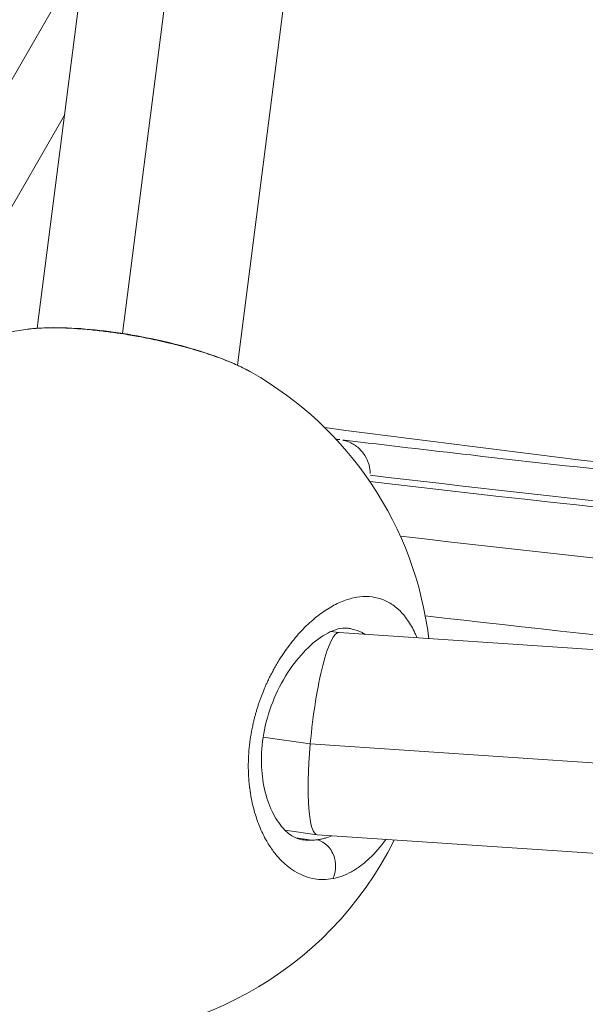
# Model space of a CAD drawing. Units: millimetres. Extents: x 11406 to 31716, y 12818 to 24903.
# Drawn here: x 23738 to 23783, y 15481 to 15558 of the extents above; entities that cross this region are included whole.
import ezdxf

# ---------------------------------------------------------------- set-up
doc = ezdxf.new("R2010")
doc.units = ezdxf.units.MM

msp = doc.modelspace()

# ---------------------------------------------------------------- linework, layer by layer
at = {"color": 0, "linetype": 'Continuous', "lineweight": 0}
for p, q in [((23739.748, 15533.81, -3161.558), (23771.249, 15780.018, -3161.558)), ((23777.811, 15778.399, -3161.558), (23746.465, 15533.398, -3161.558)), ((23755.506, 15530.903, -3161.558), (23787.23, 15778.854, -3161.558)), ((23716.817, 15517.145, -3161.558), (23743.537, 15563.425, -3161.558)), ((23741.893, 15550.578, -3161.558), (23730.75, 15531.277, -3161.558)), ((23730.75, 15531.277, -3161.558), (23741.893, 15550.578, -3161.558)), ((23762.873, 15509.945, -3161.558), (23763.497, 15509.852, -3161.558)), ((23763.488, 15509.853, -3161.558), (24051.374, 15490.548, -3161.558)), ((23761.24, 15501.086, -3161.558), (23757.537, 15501.636, -3161.558)), ((24050.678, 15481.677, -3161.558), (23761.24, 15501.086, -3161.558)), ((23757.242, 15494.606, -3161.558), (23757.242, 15494.606, -3161.558)), ((23757.474, 15494.08, -3161.558), (23757.474, 15494.08, -3161.558)), ((23759.243, 15494.309, -3161.558), (23761.774, 15493.933, -3161.558)), ((23761.792, 15493.931, -3161.558), (24051.844, 15474.48, -3161.558)), ((23761.343, 15493.506, -3161.558), (23760.116, 15493.688, -3161.558))]:
    msp.add_line(p, q, dxfattribs=at)
msp.add_lwpolyline([(16432.779, 18617.193), (18497.333, 17655.382, 0.046027), (18756.765, 17562.447), (20150.586, 17203.583, -0.292793), (20370.967, 16966.612, 0.626286), (26783.379, 15176.21, -0.513933), (27268.671, 15126.2)], format="xyb")
at = {"color": 7}
msp.add_circle((24011.536, 17627.105), 2200, dxfattribs=at)
at = {"color": 0, "linetype": 'Continuous', "lineweight": 0}
for centre, radius, start, end in [((23742.781, 15505.993, -3161.558), 28, 98.08932, 154.08639), ((23742.781, 15505.993, -3161.558), 28, 6.94216, 60.43692), ((24014.167, 17627.169, -3161.558), 2120, 263.275511, 265.046207), ((24013.95, 17617.167, -3161.558), 2109.554, 263.248989, 264.483037), ((24014.167, 17627.169, -3161.558), 2124, 263.353638, 264.995796), ((24014.167, 17627.169, -3161.558), 2130, 263.42564, 264.741508), ((23742.781, 15505.993, -3161.558), 28, 194.42542, 333.55618)]:
    msp.add_arc(centre, radius, start, end, dxfattribs=at)
at = {"color": 0, "linetype": 'Continuous', "lineweight": 0, "extrusion": (0, 0, -1)}
for centre, major_axis, ratio, start_param, end_param in [((23762.64, 15501.892, -3161.558), (0.857, 7.96), 0.164256, -1.684997, -0.006618), ((23762.64, 15501.892, -3161.558), (0.857, 7.96), 0.164256, 3.134975, 4.593317), ((23762.64, 15501.892, -3161.558), (0.857, 7.96), 0.164256, -1.689868, -1.684997), ((23761.892, 15504.316, -3161.558), (-1.099, -10.792), 0.613606, -0.150144, -0.082588)]:
    msp.add_ellipse(centre, major_axis=major_axis, ratio=ratio, start_param=start_param, end_param=end_param, dxfattribs=at)
at = {"color": 0, "linetype": 'Continuous', "lineweight": 0}
for points, knots in [([(23242.829, 14626.338, -3161.558), (23555.344, 14539.104, -3161.558), (23880.621, 14501.642, -3161.558), (24525.058, 14529.944, -3161.558), (24844.113, 14595.703, -3161.558), (25444.832, 14824.061, -3161.558), (25726.397, 14986.623, -3161.558), (26224.52, 15392.681, -3161.558), (26440.997, 15636.111, -3161.558), (26787.725, 16180.06, -3161.558), (26917.921, 16480.489, -3161.558), (26998.632, 16794.752, -3161.558)], [1.570796, 1.570796, 1.570796, 1.570796, 1.884956, 1.884956, 2.199115, 2.199115, 2.513274, 2.513274, 2.827433, 2.827433, 3.141593, 3.141593, 3.141593, 3.141593]), ([(23738.84, 15533.715, -3161.558), (23738.923, 15533.726, -3161.558), (23739.008, 15533.737, -3161.558), (23739.226, 15533.763, -3161.558), (23739.362, 15533.777, -3161.558), (23739.607, 15533.797, -3161.558), (23739.715, 15533.805, -3161.558), (23740.017, 15533.824, -3161.558), (23740.217, 15533.833, -3161.558), (23740.625, 15533.844, -3161.558), (23740.835, 15533.847, -3161.558), (23741.08, 15533.847, -3161.558), (23741.11, 15533.846, -3161.558), (23741.14, 15533.846, -3161.558), (23741.414, 15533.845, -3161.558), (23741.697, 15533.838, -3161.558), (23742.197, 15533.819, -3161.558), (23742.408, 15533.808, -3161.558), (23742.818, 15533.784, -3161.558), (23743.017, 15533.77, -3161.558), (23743.418, 15533.739, -3161.558), (23743.622, 15533.722, -3161.558), (23744.04, 15533.683, -3161.558), (23744.255, 15533.661, -3161.558), (23744.672, 15533.615, -3161.558), (23744.874, 15533.591, -3161.558), (23745.263, 15533.542, -3161.558), (23745.451, 15533.518, -3161.558), (23745.812, 15533.468, -3161.558), (23745.986, 15533.443, -3161.558), (23746.229, 15533.407, -3161.558), (23746.299, 15533.396, -3161.558), (23746.594, 15533.351, -3161.558), (23746.821, 15533.314, -3161.558), (23747.259, 15533.24, -3161.558), (23747.469, 15533.203, -3161.558), (23747.981, 15533.11, -3161.558), (23748.28, 15533.052, -3161.558), (23748.844, 15532.938, -3161.558), (23749.109, 15532.882, -3161.558), (23749.668, 15532.758, -3161.558), (23749.963, 15532.69, -3161.558), (23750.466, 15532.569, -3161.558), (23750.675, 15532.516, -3161.558), (23751.089, 15532.41, -3161.558), (23751.293, 15532.355, -3161.558), (23751.777, 15532.223, -3161.558), (23752.054, 15532.143, -3161.558), (23752.439, 15532.028, -3161.558), (23752.554, 15531.993, -3161.558), (23752.915, 15531.88, -3161.558), (23753.157, 15531.802, -3161.558), (23753.518, 15531.68, -3161.558), (23753.641, 15531.637, -3161.558), (23753.946, 15531.529, -3161.558), (23754.128, 15531.463, -3161.558), (23754.464, 15531.335, -3161.558), (23754.62, 15531.274, -3161.558), (23754.973, 15531.132, -3161.558), (23755.167, 15531.05, -3161.558), (23755.464, 15530.918, -3161.558), (23755.573, 15530.869, -3161.558), (23755.841, 15530.743, -3161.558), (23755.998, 15530.666, -3161.558), (23756.259, 15530.532, -3161.558), (23756.367, 15530.475, -3161.558), (23756.513, 15530.395, -3161.558), (23756.555, 15530.371, -3161.558), (23756.596, 15530.348, -3161.558)], [34.295623, 34.295623, 34.295623, 34.295623, 34.59312, 34.59312, 35.044153, 35.044153, 35.382917, 35.382917, 35.977794, 35.977794, 36.565563, 36.565563, 36.646593, 36.646593, 36.646593, 37.386541, 37.386541, 37.910268, 37.910268, 38.384146, 38.384146, 38.858025, 38.858025, 39.35106, 39.35106, 39.805782, 39.805782, 40.221055, 40.221055, 40.601757, 40.601757, 40.753538, 40.753538, 41.245292, 41.245292, 41.701295, 41.701295, 42.355198, 42.355198, 42.93762, 42.93762, 43.596808, 43.596808, 44.070687, 44.070687, 44.544565, 44.544565, 45.2089, 45.2089, 45.492322, 45.492322, 46.114369, 46.114369, 46.440078, 46.440078, 46.938107, 46.938107, 47.387835, 47.387835, 47.982084, 47.982084, 48.335592, 48.335592, 48.880221, 48.880221, 49.283349, 49.283349, 49.446622, 49.446622, 49.446622, 49.446622]), ([(23738.843, 15533.715, -3161.558), (23739.602, 15533.823, -3161.558), (23740.462, 15533.866, -3161.558), (23742.299, 15533.845, -3161.558), (23743.284, 15533.784, -3161.558), (23745.255, 15533.58, -3161.558), (23746.255, 15533.441, -3161.558), (23748.212, 15533.103, -3161.558), (23749.187, 15532.903, -3161.558), (23751.055, 15532.454, -3161.558), (23751.963, 15532.203, -3161.558), (23753.665, 15531.658, -3161.558), (23754.468, 15531.361, -3161.558), (23755.694, 15530.824, -3161.558), (23756.165, 15530.592, -3161.558), (23756.594, 15530.349, -3161.558)], [0, 0, 0, 0, 3.426307, 3.426307, 6.681575, 6.681575, 9.705103, 9.705103, 12.648687, 12.648687, 15.596772, 15.596772, 18.62396, 18.62396, 20.772593, 20.772593, 20.772593, 20.772593]), ([(23762.383, 15525.988, -3161.558), (23780.118, 15523.664, -3161.558), (23797.881, 15521.553, -3161.558), (23821.349, 15519.048, -3161.558), (23827.035, 15518.464, -3161.558), (23832.724, 15517.901, -3161.558)], [0.94450513, 0.94450513, 0.94450513, 0.94450513, 0.96827369, 0.96827369, 0.97587046, 0.97587046, 0.97587046, 0.97587046]), ([(23765.967, 15522.369, -3161.558), (23765.966, 15522.601, -3161.558), (23765.933, 15522.832, -3161.558), (23765.798, 15523.322, -3161.558), (23765.684, 15523.571, -3161.558), (23765.383, 15524.043, -3161.558), (23765.188, 15524.26, -3161.558), (23764.746, 15524.627, -3161.558), (23764.497, 15524.772, -3161.558), (23764.164, 15524.904, -3161.558), (23764.086, 15524.932, -3161.558), (23763.964, 15524.967, -3161.558), (23763.924, 15524.978, -3161.558), (23763.868, 15524.991, -3161.558), (23763.846, 15524.997, -3161.558), (23763.818, 15525.003, -3161.558), (23763.81, 15525.005, -3161.558), (23763.801, 15525.007, -3161.558), (23763.798, 15525.008, -3161.558), (23763.796, 15525.009, -3161.558), (23763.796, 15525.009, -3161.558), (23763.796, 15525.009, -3161.558), (23763.796, 15525.009, -3161.558), (23763.796, 15525.009, -3161.558), (23763.796, 15525.009, -3161.558), (23763.796, 15525.009, -3161.558), (23763.796, 15525.009, -3161.558), (23763.796, 15525.009, -3161.558), (23763.796, 15525.009, -3161.558), (23763.796, 15525.009, -3161.558), (23763.796, 15525.009, -3161.558), (23763.797, 15525.009, -3161.558), (23763.797, 15525.009, -3161.558), (23763.798, 15525.01, -3161.558), (23763.799, 15525.01, -3161.558), (23763.803, 15525.01, -3161.558), (23763.806, 15525.01, -3161.558), (23763.818, 15525.009, -3161.558), (23763.829, 15525.009, -3161.558), (23763.859, 15525.006, -3161.558), (23763.883, 15525.004, -3161.558), (23763.919, 15525, -3161.558), (23763.934, 15524.999, -3161.558), (23763.948, 15524.997, -3161.558)], [4.1245101, 4.1245101, 4.1245101, 4.1245101, 4.202563, 4.202563, 4.2971988, 4.2971988, 4.404207, 4.404207, 4.5180471, 4.5180471, 4.5520404, 4.5520404, 4.5693443, 4.5693443, 4.5773038, 4.5773038, 4.5822151, 4.5822151, 4.5858386, 4.5858386, 4.5872166, 4.5872166, 4.58727, 4.58727, 4.5873216, 4.5873216, 4.5874213, 4.5874213, 4.5876141, 4.5876141, 4.5879878, 4.5879878, 4.5887198, 4.5887198, 4.590194, 4.590194, 4.5929838, 4.5929838, 4.5976229, 4.5976229, 4.605843, 4.605843, 4.6110547, 4.6110547, 4.6110547, 4.6110547]), ([(23763.948, 15524.997, -3161.558), (23767.258, 15524.602, -3161.558), (23770.569, 15524.214, -3161.558), (23783.816, 15522.695, -3161.558), (23793.759, 15521.626, -3161.558), (23807.054, 15520.293, -3161.558), (23810.4, 15519.966, -3161.558), (23813.746, 15519.646, -3161.558)], [0, 0, 0, 0, 10.000027, 10.000027, 40.000757, 40.000757, 50.085441, 50.085441, 50.085441, 50.085441]), ([(23769.646, 15509.44, -3161.558), (23769.594, 15509.569, -3161.558), (23769.54, 15509.695, -3161.558), (23769.484, 15509.816, -3161.558), (23769.398, 15510.004, -3161.558), (23769.307, 15510.182, -3161.558), (23769.211, 15510.352, -3161.558), (23769.115, 15510.522, -3161.558), (23769.014, 15510.684, -3161.558), (23768.907, 15510.837, -3161.558), (23768.695, 15511.143, -3161.558), (23768.463, 15511.414, -3161.558), (23768.216, 15511.645, -3161.558), (23767.97, 15511.876, -3161.558), (23767.708, 15512.069, -3161.558), (23767.432, 15512.224, -3161.558), (23767.156, 15512.378, -3161.558), (23766.866, 15512.495, -3161.558), (23766.564, 15512.574, -3161.558), (23766.262, 15512.652, -3161.558), (23765.948, 15512.691, -3161.558), (23765.628, 15512.693, -3161.558), (23765.308, 15512.695, -3161.558), (23764.981, 15512.658, -3161.558), (23764.647, 15512.585, -3161.558), (23764.313, 15512.511, -3161.558), (23763.971, 15512.401, -3161.558), (23763.627, 15512.253, -3161.558), (23763.282, 15512.106, -3161.558), (23762.935, 15511.922, -3161.558), (23762.59, 15511.704, -3161.558), (23762.245, 15511.487, -3161.558), (23761.902, 15511.236, -3161.558), (23761.561, 15510.95, -3161.558), (23761.219, 15510.665, -3161.558), (23760.879, 15510.344, -3161.558), (23760.547, 15509.991, -3161.558), (23760.215, 15509.639, -3161.558), (23759.892, 15509.255, -3161.558), (23759.582, 15508.845, -3161.558), (23759.427, 15508.64, -3161.558), (23759.276, 15508.428, -3161.558), (23759.127, 15508.208, -3161.558), (23758.979, 15507.988, -3161.558), (23758.833, 15507.761, -3161.558), (23758.692, 15507.527, -3161.558), (23758.621, 15507.41, -3161.558), (23758.551, 15507.291, -3161.558), (23758.483, 15507.17, -3161.558), (23758.414, 15507.05, -3161.558), (23758.347, 15506.928, -3161.558), (23758.281, 15506.804, -3161.558), (23758.215, 15506.68, -3161.558), (23758.15, 15506.555, -3161.558), (23758.086, 15506.429, -3161.558), (23758.022, 15506.302, -3161.558), (23757.96, 15506.174, -3161.558), (23757.9, 15506.045, -3161.558), (23757.879, 15506.002, -3161.558), (23757.859, 15505.959, -3161.558), (23757.839, 15505.915, -3161.558), (23757.819, 15505.872, -3161.558), (23757.8, 15505.828, -3161.558), (23757.78, 15505.785, -3161.558), (23757.741, 15505.698, -3161.558), (23757.702, 15505.61, -3161.558), (23757.665, 15505.522, -3161.558), (23757.589, 15505.345, -3161.558), (23757.516, 15505.167, -3161.558), (23757.447, 15504.987, -3161.558), (23757.412, 15504.897, -3161.558), (23757.378, 15504.807, -3161.558), (23757.344, 15504.716, -3161.558), (23757.311, 15504.625, -3161.558), (23757.278, 15504.534, -3161.558), (23757.246, 15504.442, -3161.558), (23757.214, 15504.35, -3161.558), (23757.183, 15504.258, -3161.558), (23757.152, 15504.165, -3161.558), (23757.122, 15504.072, -3161.558), (23757.092, 15503.978, -3161.558), (23757.063, 15503.884, -3161.558), (23757.034, 15503.79, -3161.558), (23757.006, 15503.696, -3161.558), (23756.979, 15503.601, -3161.558), (23756.952, 15503.507, -3161.558), (23756.925, 15503.412, -3161.558), (23756.9, 15503.316, -3161.558), (23756.874, 15503.221, -3161.558), (23756.849, 15503.125, -3161.558), (23756.825, 15503.029, -3161.558), (23756.813, 15502.981, -3161.558), (23756.802, 15502.933, -3161.558), (23756.79, 15502.885, -3161.558), (23756.779, 15502.837, -3161.558), (23756.767, 15502.789, -3161.558), (23756.756, 15502.741, -3161.558), (23756.624, 15502.162, -3161.558), (23756.524, 15501.58, -3161.558), (23756.458, 15501, -3161.558), (23756.393, 15500.42, -3161.558), (23756.362, 15499.843, -3161.558), (23756.364, 15499.273, -3161.558), (23756.364, 15499.202, -3161.558), (23756.365, 15499.131, -3161.558), (23756.367, 15499.06, -3161.558), (23756.368, 15498.989, -3161.558), (23756.37, 15498.918, -3161.558), (23756.372, 15498.848, -3161.558), (23756.377, 15498.707, -3161.558), (23756.384, 15498.567, -3161.558), (23756.393, 15498.428, -3161.558), (23756.398, 15498.359, -3161.558), (23756.403, 15498.29, -3161.558), (23756.408, 15498.221, -3161.558), (23756.411, 15498.186, -3161.558), (23756.414, 15498.152, -3161.558), (23756.417, 15498.117, -3161.558), (23756.42, 15498.083, -3161.558), (23756.423, 15498.049, -3161.558), (23756.426, 15498.015, -3161.558), (23756.429, 15497.981, -3161.558), (23756.433, 15497.947, -3161.558), (23756.436, 15497.913, -3161.558), (23756.44, 15497.879, -3161.558), (23756.443, 15497.845, -3161.558), (23756.447, 15497.811, -3161.558), (23756.449, 15497.794, -3161.558), (23756.451, 15497.777, -3161.558), (23756.453, 15497.76, -3161.558), (23756.455, 15497.743, -3161.558), (23756.457, 15497.727, -3161.558), (23756.459, 15497.71, -3161.558), (23756.461, 15497.693, -3161.558), (23756.463, 15497.676, -3161.558), (23756.465, 15497.659, -3161.558), (23756.466, 15497.651, -3161.558), (23756.467, 15497.643, -3161.558), (23756.468, 15497.634, -3161.558), (23756.468, 15497.63, -3161.558), (23756.469, 15497.626, -3161.558), (23756.469, 15497.622, -3161.558), (23756.47, 15497.617, -3161.558), (23756.47, 15497.613, -3161.558), (23756.471, 15497.609, -3161.558), (23756.538, 15497.074, -3161.558), (23756.637, 15496.557, -3161.558), (23756.763, 15496.063, -3161.558), (23756.826, 15495.817, -3161.558), (23756.896, 15495.576, -3161.558), (23756.972, 15495.342, -3161.558), (23757.048, 15495.108, -3161.558), (23757.131, 15494.881, -3161.558), (23757.219, 15494.662, -3161.558), (23757.395, 15494.224, -3161.558), (23757.592, 15493.818, -3161.558), (23757.81, 15493.442, -3161.558), (23757.891, 15493.301, -3161.558), (23757.976, 15493.164, -3161.558), (23758.063, 15493.032, -3161.558), (23758.149, 15492.899, -3161.558), (23758.239, 15492.772, -3161.558), (23758.33, 15492.648, -3161.558), (23758.422, 15492.525, -3161.558), (23758.516, 15492.407, -3161.558), (23758.612, 15492.294, -3161.558), (23758.708, 15492.18, -3161.558), (23758.806, 15492.072, -3161.558), (23758.906, 15491.969, -3161.558), (23759.105, 15491.762, -3161.558), (23759.311, 15491.576, -3161.558), (23759.523, 15491.41, -3161.558), (23759.735, 15491.244, -3161.558), (23759.953, 15491.098, -3161.558), (23760.176, 15490.973, -3161.558), (23760.4, 15490.848, -3161.558), (23760.628, 15490.743, -3161.558), (23760.86, 15490.66, -3161.558), (23761.092, 15490.577, -3161.558), (23761.326, 15490.515, -3161.558), (23761.565, 15490.475, -3161.558), (23761.803, 15490.434, -3161.558), (23762.044, 15490.415, -3161.558), (23762.287, 15490.417, -3161.558), (23762.529, 15490.42, -3161.558), (23762.773, 15490.444, -3161.558), (23763.017, 15490.49, -3161.558)], [-34.530747, -34.530747, -34.530747, -34.530747, -34.119241, -34.119241, -34.119241, -33.487404, -33.487404, -33.487404, -32.855566, -32.855566, -32.855566, -31.59189, -31.59189, -31.59189, -30.328214, -30.328214, -30.328214, -29.064539, -29.064539, -29.064539, -27.800863, -27.800863, -27.800863, -26.537188, -26.537188, -26.537188, -25.273512, -25.273512, -25.273512, -24.009836, -24.009836, -24.009836, -22.746161, -22.746161, -22.746161, -21.482485, -21.482485, -21.482485, -20.21881, -20.21881, -20.21881, -19.586972, -19.586972, -19.586972, -18.955134, -18.955134, -18.955134, -18.639215, -18.639215, -18.639215, -18.323296, -18.323296, -18.323296, -18.007377, -18.007377, -18.007377, -17.691458, -17.691458, -17.691458, -17.586152, -17.586152, -17.586152, -17.480846, -17.480846, -17.480846, -17.270233, -17.270233, -17.270233, -16.849008, -16.849008, -16.849008, -16.638395, -16.638395, -16.638395, -16.427783, -16.427783, -16.427783, -16.21717, -16.21717, -16.21717, -16.006558, -16.006558, -16.006558, -15.795945, -15.795945, -15.795945, -15.585332, -15.585332, -15.585332, -15.37472, -15.37472, -15.37472, -15.269414, -15.269414, -15.269414, -15.164107, -15.164107, -15.164107, -13.900432, -13.900432, -13.900432, -12.636756, -12.636756, -12.636756, -12.478797, -12.478797, -12.478797, -12.320837, -12.320837, -12.320837, -12.004918, -12.004918, -12.004918, -11.846959, -11.846959, -11.846959, -11.767979, -11.767979, -11.767979, -11.688999, -11.688999, -11.688999, -11.61002, -11.61002, -11.61002, -11.53104, -11.53104, -11.53104, -11.49155, -11.49155, -11.49155, -11.45206, -11.45206, -11.45206, -11.41257, -11.41257, -11.41257, -11.392825, -11.392825, -11.392825, -11.382953, -11.382953, -11.382953, -11.37308, -11.37308, -11.37308, -10.109405, -10.109405, -10.109405, -9.477567, -9.477567, -9.477567, -8.845729, -8.845729, -8.845729, -7.582054, -7.582054, -7.582054, -7.108175, -7.108175, -7.108175, -6.634297, -6.634297, -6.634297, -6.160419, -6.160419, -6.160419, -5.68654, -5.68654, -5.68654, -4.738784, -4.738784, -4.738784, -3.791027, -3.791027, -3.791027, -2.84327, -2.84327, -2.84327, -1.895513, -1.895513, -1.895513, -0.947757, -0.947757, -0.947757, 0.000116, 0.000116, 0.000116, 0.000116]), ([(23764.216, 15510.197, -3161.558), (23763.872, 15510.249, -3161.558), (23763.399, 15510.193, -3161.558), (23762.325, 15509.688, -3161.558), (23761.787, 15509.33, -3161.558), (23760.759, 15508.396, -3161.558), (23760.26, 15507.837, -3161.558), (23759.335, 15506.542, -3161.558), (23758.898, 15505.792, -3161.558), (23758.186, 15504.207, -3161.558), (23757.896, 15503.357, -3161.558), (23757.521, 15501.706, -3161.558), (23757.418, 15500.886, -3161.558), (23757.379, 15499.377, -3161.558), (23757.432, 15498.667, -3161.558), (23757.657, 15497.345, -3161.558), (23757.837, 15496.725, -3161.558), (23758.288, 15495.614, -3161.558), (23758.571, 15495.126, -3161.558), (23759.169, 15494.344, -3161.558), (23759.492, 15494.054, -3161.558), (23760.074, 15493.682, -3161.558), (23760.336, 15493.587, -3161.558), (23760.596, 15493.549, -3161.558)], [0, 0, 0, 0, 4.014839, 4.014839, 7.119238, 7.119238, 9.926282, 9.926282, 12.708417, 12.708417, 15.351818, 15.351818, 17.78724, 17.78724, 20.068348, 20.068348, 22.457523, 22.457523, 25.043362, 25.043362, 27.771051, 27.771051, 30.442682, 30.442682, 30.442682, 30.442682]), ([(23764.216, 15510.197, -3161.558), (23764.33, 15510.18, -3161.558), (23764.712, 15510.106, -3161.558), (23765.165, 15509.941, -3161.558), (23765.489, 15509.763, -3161.558), (23765.572, 15509.713, -3161.558)], [28.53944, 28.53944, 28.53944, 28.53944, 29.064539, 30.328214, 30.771461, 30.771461, 30.771461, 30.771461]), ([(23762.914, 15493.855, -3161.558), (23762.756, 15493.789, -3161.558), (23762.49, 15493.695, -3161.558), (23762.116, 15493.599, -3161.558), (23761.903, 15493.56, -3161.558), (23761.796, 15493.545, -3161.558)], [51.419268, 51.419268, 51.419268, 51.419268, 52.126619, 52.600497, 53.074258, 53.074258, 53.074258, 53.074258]), ([(23761.343, 15493.506, -3161.558), (23761.281, 15493.504, -3161.558), (23761.031, 15493.501, -3161.558), (23760.782, 15493.521, -3161.558), (23760.596, 15493.549, -3161.558)], [0.67059, 0.67059, 0.67059, 0.67059, 0.947757, 1.781796, 1.781796, 1.781796, 1.781796]), ([(23763.017, 15490.49, -3161.558), (23763.094, 15490.644, -3161.558), (23763.181, 15490.897, -3161.558), (23763.261, 15491.438, -3161.558), (23763.21, 15492.006, -3161.558), (23762.967, 15492.612, -3161.558), (23762.651, 15493.053, -3161.558), (23762.251, 15493.381, -3161.558), (23761.95, 15493.508, -3161.558), (23761.796, 15493.545, -3161.558)], [0, 0, 0, 0, 0.1428571, 0.2142857, 0.4285714, 0.5714286, 0.7142857, 0.8571429, 0.999998, 0.999998, 0.999998, 0.999998]), ([(23763.017, 15490.49, -3161.558), (23763.139, 15490.513, -3161.558), (23763.261, 15490.542, -3161.558), (23763.383, 15490.576, -3161.558), (23763.506, 15490.61, -3161.558), (23763.629, 15490.649, -3161.558), (23763.751, 15490.694, -3161.558), (23763.997, 15490.785, -3161.558), (23764.242, 15490.897, -3161.558), (23764.486, 15491.031, -3161.558), (23764.73, 15491.166, -3161.558), (23764.972, 15491.322, -3161.558), (23765.209, 15491.499, -3161.558), (23765.447, 15491.676, -3161.558), (23765.681, 15491.873, -3161.558), (23765.911, 15492.091, -3161.558), (23766.353, 15492.509, -3161.558), (23766.782, 15493.005, -3161.558), (23767.187, 15493.569, -3161.558)], [-53.074259, -53.074259, -53.074259, -53.074259, -52.600497, -52.600497, -52.600497, -52.126619, -52.126619, -52.126619, -51.178862, -51.178862, -51.178862, -50.231105, -50.231105, -50.231105, -49.283349, -49.283349, -49.283349, -47.468688, -47.468688, -47.468688, -47.468688])]:
    msp.add_open_spline(points, degree=3, knots=knots, dxfattribs=at)
msp.add_open_spline([(23763.269, 15525.079, -3161.558), (23763.371, 15525.066, -3161.558), (23763.473, 15525.054, -3161.558), (23763.575, 15525.042, -3161.558)], degree=3, dxfattribs=at)

doc.saveas('drawing.dxf')
